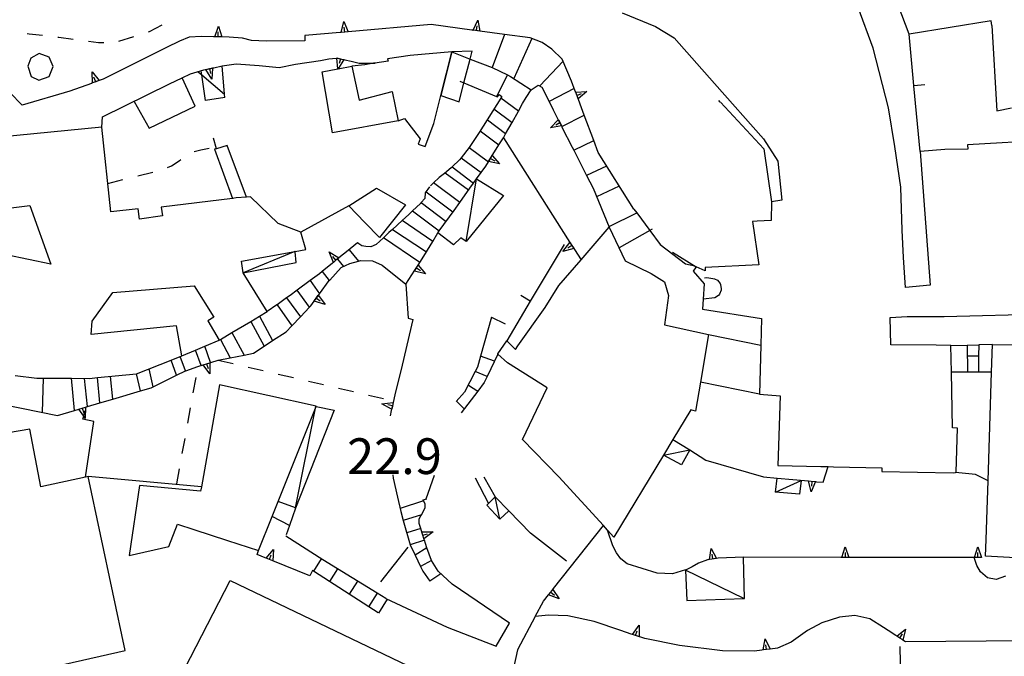
# Model space of a CAD drawing. Units: metres. Extents: x 478466 to 480453, y 4503087 to 4504596.
# Drawn here: x 479164 to 479253, y 4503301 to 4503358 of the extents above; entities that cross this region are included whole.
import ezdxf

# ---------------------------------------------------------------- set-up
doc = ezdxf.new("R2010")
doc.units = ezdxf.units.M
doc.header["$MEASUREMENT"] = 0
for name, color, linetype in [("'03 edificio civile", 250, 'Continuous'), ("'03 marciapiede - spartitraffico", 254, 'Continuous'), ("'03 muro di sostegno", 254, 'Continuous'), ("'03 tettoia - baracca", 254, 'Continuous'), ('EDIFICIO', 250, 'Continuous'), ('GRADINI', 254, 'Continuous'), ('limite di coltura agraria', 254, 'Continuous'), ('marciapiede - spartitraffico', 254, 'Continuous'), ('muro di sostegno', 254, 'Continuous'), ('muro di sostegno v', 254, 'Continuous'), ('muro divisorio', 254, 'Continuous'), ('muro divisorio v', 254, 'Continuous'), ('punto quotato a terra', 254, 'Continuous'), ('tettoia - baracca', 254, 'Continuous'), ('vasca - pozzo - serbatoio', 254, 'Continuous')]:
    doc.layers.add(name, color=color, linetype=linetype)
doc.styles.add('SIMPLEX', font='SIMPLEX')

msp = doc.modelspace()

# ---------------------------------------------------------------- linework, layer by layer
at = {"layer": "'03 edificio civile", "flags": 128}
for points in [[(479202.792, 4503355.329), (479202.3, 4503353.384), (479201.789, 4503351.364), (479203.44, 4503350.79), (479203.889, 4503352.519), (479204.449, 4503354.678), (479204.636, 4503355.399)], [(479193.722, 4503354.039), (479194.386, 4503350.953), (479197.37, 4503351.734), (479197.94, 4503349.078), (479191.979, 4503347.976), (479191.05, 4503353.515), (479192.469, 4503353.793), (479192.496, 4503353.798)]]:
    msp.add_lwpolyline(points, close=True, dxfattribs=at)
at = {"layer": "'03 marciapiede - spartitraffico", "linetype": 'Continuous'}
for p, q in [((479175.307, 4503357.146), (479175.386, 4503357.17)), ((479175.386, 4503357.17), (479176.557, 4503357.772)), ((479164.307, 4503356.982), (479164.503, 4503356.951)), ((479164.503, 4503356.951), (479165.698, 4503356.826)), ((479167.089, 4503356.67), (479167.19, 4503356.662)), ((479167.19, 4503356.662), (479168.472, 4503356.49)), ((479169.862, 4503356.302), (479170.792, 4503356.17)), ((479170.792, 4503356.17), (479171.253, 4503356.177)), ((479172.636, 4503356.295), (479173.972, 4503356.724))]:
    msp.add_line(p, q, dxfattribs=at)
at = {"layer": "'03 muro di sostegno"}
for p, q in [((479251.721, 4503357.707), (479252.159, 4503349.973)), ((479252.159, 4503349.973), (479253.503, 4503350.263)), ((479221.659, 4503337.869), (479223.948, 4503336.127)), ((479223.948, 4503336.127), (479224.8, 4503335.924))]:
    msp.add_line(p, q, dxfattribs=at)
at = {"layer": "'03 muro di sostegno", "flags": 128}
msp.add_lwpolyline([(479219.292, 4503341.08), (479219.54, 4503340.743), (479220.723, 4503339.139), (479221.659, 4503337.869)], dxfattribs=at)
at = {"layer": "'03 tettoia - baracca", "linetype": 'Continuous', "flags": 128}
for points in [[(479179.8, 4503353.53), (479180.135, 4503353.247), (479182.194, 4503351.502), (479182.198, 4503351.499)], [(479182.222, 4503351.186), (479180.472, 4503350.921), (479180.135, 4503353.247), (479180.081, 4503353.616)], [(479182.222, 4503351.186), (479182.194, 4503351.502), (479181.972, 4503354.053)]]:
    msp.add_lwpolyline(points, dxfattribs=at)
at = {"layer": 'EDIFICIO', "linetype": 'Continuous', "flags": 128}
for points in [[(479218.229, 4503358.853), (479221.253, 4503357.627), (479222.94, 4503356.588), (479226.589, 4503352.455), (479231.018, 4503347.44), (479232.331, 4503345.425), (479232.682, 4503341.878), (479231.737, 4503341.745), (479231.706, 4503340.057), (479230.456, 4503339.979), (479230.042, 4503339.956), (479230.589, 4503336.042), (479225.753, 4503335.799), (479225.729, 4503335.486), (479224.94, 4503335.853), (479224.659, 4503335.447), (479225.659, 4503334.299), (479225.569, 4503332.916), (479225.511, 4503332.025), (479230.839, 4503331.151), (479230.773, 4503328.762), (479230.651, 4503324.307), (479232.542, 4503324.159), (479232.331, 4503317.846), (479236.206, 4503317.768), (479236.878, 4503317.751), (479237.362, 4503317.738), (479241.753, 4503317.629), (479241.753, 4503317.308), (479248.206, 4503317.176), (479248.432, 4503317.221), (479248.436, 4503317.222), (479248.479, 4503317.23), (479248.597, 4503321.23), (479248.136, 4503321.262), (479248.051, 4503326.293), (479248.011, 4503328.73), (479246.682, 4503328.746), (479242.565, 4503328.793), (479242.511, 4503331.269), (479244.05, 4503331.332), (479247.409, 4503331.355), (479256.675, 4503331.575)], [(479254.776, 4503347.2), (479252.659, 4503347.082), (479249.503, 4503346.902), (479249.55, 4503346.512), (479247.456, 4503346.465), (479245.222, 4503346.308), (479245.214, 4503346.308), (479246.112, 4503334.191), (479243.878, 4503333.988), (479243.698, 4503336.699), (479243.589, 4503339.176), (479243.472, 4503343.058), (479242.925, 4503346.738), (479242.362, 4503350.269), (479240.948, 4503355.675), (479239.612, 4503359.339)], [(479163.215, 4503325.998), (479165.183, 4503325.756), (479165.762, 4503325.755), (479168.332, 4503325.745), (479169.949, 4503325.74), (479170.699, 4503325.811), (479174.23, 4503326.147), (479177.355, 4503327.382), (479178.34, 4503327.772), (479177.848, 4503330.491), (479170.129, 4503329.716), (479170.207, 4503330.935), (479172.066, 4503333.521), (479179.441, 4503334.124), (479181.23, 4503331.296), (479180.699, 4503330.944), (479181.707, 4503329.202), (479181.824, 4503329.272), (479182.855, 4503329.882), (479184.575, 4503330.904), (479185.35, 4503331.363), (479186.066, 4503331.788), (479183.887, 4503335.303), (479183.73, 4503336.366), (479188.577, 4503337.232), (479188.582, 4503337.233), (479189.551, 4503337.406), (479189.12, 4503338.992), (479187.058, 4503339.788), (479184.55, 4503342.186), (479184.181, 4503342.159), (479183.253, 4503342.092), (479182.917, 4503342.051), (479176.457, 4503341.264), (479176.566, 4503340.475), (479174.504, 4503340.155), (479174.387, 4503341.091), (479171.91, 4503340.834), (479171.089, 4503348.49), (479155.66, 4503346.981)], [(479160.191, 4503340.848), (479164.543, 4503341.412), (479166.457, 4503336.076), (479162.402, 4503336.92)], [(479271.253, 4503308.521), (479251.151, 4503309.614), (479251.198, 4503311.13), (479251.284, 4503313.841), (479251.369, 4503316.458), (479251.688, 4503326.309), (479251.768, 4503328.794), (479256.628, 4503328.747)]]:
    msp.add_lwpolyline(points, dxfattribs=at)
for points in [[(479194.386, 4503350.953), (479197.37, 4503351.734), (479197.94, 4503349.078), (479198.511, 4503349.297), (479199.932, 4503347.437), (479199.729, 4503346.953), (479200.362, 4503346.758), (479201.151, 4503348.843), (479201.789, 4503351.364), (479202.3, 4503353.384), (479202.792, 4503355.329), (479199.011, 4503354.984), (479196.972, 4503354.687), (479197.011, 4503354.484), (479195.808, 4503354.312), (479195.706, 4503354.297), (479194.901, 4503354.164), (479193.722, 4503354.039)], [(479195.972, 4503342.984), (479198.581, 4503341.468), (479196.222, 4503338.515), (479194.91, 4503339.851), (479193.456, 4503341.375)], [(479217.48, 4503311.345), (479216.902, 4503311.978), (479216.522, 4503312.393), (479212.488, 4503316.806), (479209.183, 4503320.196), (479211.433, 4503324.868), (479207.848, 4503327.149), (479206.971, 4503327.935), (479206.949, 4503327.954), (479207.769, 4503329.149), (479208.565, 4503328.352), (479208.768, 4503328.673), (479211.253, 4503332.173), (479212.495, 4503334.141), (479214.497, 4503336.48), (479217.042, 4503339.455), (479218.503, 4503336.4), (479220.839, 4503335.236), (479222.057, 4503334.478), (479222.432, 4503333.236), (479222.05, 4503330.588), (479226.042, 4503329.72), (479225.308, 4503325.4), (479224.863, 4503322.776), (479224.448, 4503322.877), (479222.824, 4503320.189), (479221.98, 4503318.791)], [(479185.277, 4503310.147), (479186.504, 4503313.211), (479190.447, 4503323.05), (479190.509, 4503323.205), (479190.512, 4503323.211), (479181.73, 4503325.139), (479180.097, 4503315.897), (479180.027, 4503315.507), (479174.504, 4503316.038), (479173.543, 4503309.702), (479177.16, 4503310.514), (479177.926, 4503312.514), (479179.418, 4503312.03), (479182.465, 4503311.053)], [(479173.191, 4503301.077), (479169.832, 4503316.834), (479169.591, 4503316.782), (479165.558, 4503315.92), (479164.543, 4503321.123), (479158.379, 4503320.083), (479157.941, 4503323.872), (479155.488, 4503323.801), (479155.301, 4503323.794), (479153.293, 4503323.723), (479153.933, 4503319.286), (479156.004, 4503309.145), (479158.364, 4503297.732)], [(479204.363, 4503292.305), (479201.254, 4503293.376), (479199.004, 4503291.852), (479196.129, 4503288.719), (479183.239, 4503280.476), (479182.388, 4503281.836), (479178.52, 4503279.616), (479173.841, 4503286.647), (479170.02, 4503292.624), (479173.849, 4503295.085), (479174.434, 4503294.225), (479176.989, 4503295.874), (479180.489, 4503294.233), (479181.668, 4503296.733), (479178.09, 4503298.452), (479182.699, 4503307.436), (479201.73, 4503298.298), (479205.723, 4503296.438)]]:
    msp.add_lwpolyline(points, close=True, dxfattribs=at)
at = {"layer": 'GRADINI', "linetype": 'Continuous'}
for p, q in [((479210.05, 4503356.54), (479208.393, 4503352.923)), ((479212.862, 4503354.485), (479210.753, 4503352.235)), ((479213.862, 4503352.016), (479211.597, 4503350.837)), ((479207.659, 4503347.907), (479206.018, 4503349.149)), ((479212.745, 4503348.563), (479214.792, 4503349.58)), ((479213.83, 4503346.408), (479215.643, 4503347.306)), ((479216.815, 4503344.978), (479215.003, 4503344.111)), ((479202.198, 4503344.368), (479204.307, 4503342.813)), ((479217.948, 4503343.158), (479215.909, 4503342.197)), ((479200.456, 4503342.657), (479202.893, 4503340.829)), ((479200.019, 4503341.671), (479202.268, 4503339.969)), ((479199.878, 4503336.226), (479196.597, 4503338.484)), ((479192.441, 4503336.547), (479192.987, 4503335.883)), ((479193.496, 4503337.39), (479194.323, 4503336.368)), ((479182.855, 4503329.882), (479183.964, 4503327.851)), ((479180.933, 4503327.178), (479180.402, 4503328.647)), ((479181.824, 4503329.272), (479182.707, 4503327.608)), ((479249.479, 4503328.754), (479250.526, 4503328.77)), ((479180.074, 4503326.897), (479179.574, 4503328.296)), ((479249.487, 4503327.769), (479250.517, 4503327.785)), ((479177.855, 4503326.03), (479177.355, 4503327.382)), ((479172.066, 4503323.865), (479171.863, 4503325.92)), ((479175.723, 4503324.984), (479175.363, 4503326.592)), ((479205.979, 4503325.907), (479204.909, 4503326.36)), ((479165.762, 4503325.755), (479165.668, 4503322.654)), ((479170.91, 4503323.521), (479170.699, 4503325.811)), ((479203.902, 4503322.977), (479203.215, 4503323.673)), ((479200.23, 4503314.649), (479198.098, 4503313.954)), ((479200.027, 4503313.368), (479198.388, 4503312.867)), ((479199.972, 4503312.149), (479198.715, 4503311.735)), ((479190.941, 4503309.375), (479190.246, 4503308.273)), ((479201.808, 4503308.024), (479200.808, 4503307.352)), ((479194.238, 4503307.367), (479193.488, 4503306.179)), ((479196.035, 4503306.273), (479195.254, 4503305.039)), ((479196.941, 4503305.718), (479196.144, 4503304.461))]:
    msp.add_line(p, q, dxfattribs=at)
at = {"layer": 'GRADINI', "linetype": 'Continuous', "flags": 128}
for points in [[(479207.565, 4503356.915), (479207.564, 4503356.912), (479206.432, 4503353.899)], [(479202.792, 4503355.329), (479204.449, 4503354.678), (479206.432, 4503353.899)], [(479207.831, 4503353.235), (479206.849, 4503351.294), (479206.847, 4503351.29)], [(479208.839, 4503349.954), (479208.821, 4503349.967), (479207.215, 4503351.142), (479207.206, 4503351.149)], [(479206.604, 4503350.157), (479208.242, 4503348.94), (479208.245, 4503348.938)], [(479205.37, 4503348.173), (479207.055, 4503346.901), (479207.057, 4503346.899)], [(479204.362, 4503346.673), (479206.101, 4503345.362), (479206.104, 4503345.36)], [(479203.628, 4503345.735), (479203.63, 4503345.733), (479205.441, 4503344.391)], [(479202.807, 4503344.907), (479202.81, 4503344.905), (479204.753, 4503343.43)], [(479203.503, 4503341.673), (479203.5, 4503341.675), (479201.139, 4503343.444), (479201.136, 4503343.446)], [(479199.229, 4503340.922), (479199.231, 4503340.921), (479201.651, 4503339.118)], [(479217.057, 4503339.494), (479219.54, 4503340.743), (479219.573, 4503340.76)], [(479197.37, 4503339.265), (479197.405, 4503339.242), (479200.496, 4503337.196)], [(479201.064, 4503338.157), (479198.28, 4503340.045), (479198.276, 4503340.047)], [(479220.925, 4503339.252), (479220.723, 4503339.139), (479217.948, 4503337.58)], [(479191.035, 4503335.422), (479191.038, 4503335.419), (479191.689, 4503334.603), (479191.691, 4503334.601)], [(479189.949, 4503334.617), (479189.96, 4503334.601), (479190.799, 4503333.393), (479190.801, 4503333.39)], [(479187.824, 4503333.024), (479189.067, 4503331.314), (479189.074, 4503331.304)], [(479189.902, 4503332.187), (479189.898, 4503332.192), (479188.778, 4503333.724), (479188.777, 4503333.726)], [(479186.957, 4503332.406), (479188.296, 4503330.499), (479188.301, 4503330.492)], [(479185.348, 4503331.366), (479185.35, 4503331.363), (479186.551, 4503329.156)], [(479184.575, 4503330.904), (479185.792, 4503328.658), (479185.793, 4503328.656)], [(479178.66, 4503326.421), (479178.659, 4503326.424), (479178.191, 4503327.71)], [(479206.651, 4503327.29), (479205.393, 4503327.749), (479205.387, 4503327.751)], [(479174.582, 4503324.608), (479174.581, 4503324.611), (479174.23, 4503326.147)], [(479251.69, 4503326.309), (479251.688, 4503326.309), (479250.503, 4503326.304), (479248.051, 4503326.293)], [(479168.613, 4503322.834), (479168.613, 4503322.838), (479168.332, 4503325.745), (479168.332, 4503325.748)], [(479169.769, 4503323.177), (479169.768, 4503323.183), (479169.519, 4503325.74)], [(479204.293, 4503325.126), (479205.131, 4503324.592), (479205.152, 4503324.579)], [(479251.369, 4503316.458), (479250.222, 4503317.028), (479248.436, 4503317.222), (479248.432, 4503317.221)], [(479188.137, 4503312.375), (479188.083, 4503312.403), (479186.504, 4503313.211)], [(479200.308, 4503311.079), (479200.305, 4503311.078), (479199.019, 4503310.649)], [(479200.536, 4503310.384), (479199.465, 4503309.717), (479199.457, 4503309.712)], [(479200.941, 4503309.235), (479199.963, 4503308.677), (479199.941, 4503308.665)], [(479192.44, 4503308.467), (479191.716, 4503307.322), (479191.715, 4503307.32)]]:
    msp.add_lwpolyline(points, dxfattribs=at)
at = {"layer": 'limite di coltura agraria'}
for p, q in [((479200.457, 4503314.837), (479201.223, 4503316.954)), ((479198.808, 4503310.438), (479196.316, 4503307.304))]:
    msp.add_line(p, q, dxfattribs=at)
at = {"layer": 'limite di coltura agraria', "flags": 128}
msp.add_lwpolyline([(479204.894, 4503316.719), (479206.103, 4503314.403), (479206.105, 4503314.399)], dxfattribs=at)
at = {"layer": 'marciapiede - spartitraffico'}
for p, q in [((479179.456, 4503346.296), (479180.043, 4503346.452)), ((479180.043, 4503346.452), (479180.8, 4503346.592)), ((479177.387, 4503345.007), (479178.089, 4503345.452)), ((479178.089, 4503345.452), (479178.237, 4503345.561)), ((479179.432, 4503346.288), (479179.456, 4503346.296)), ((479177.043, 4503344.842), (479177.387, 4503345.007)), ((479171.637, 4503343.404), (479172.996, 4503343.748)), ((479174.355, 4503344.084), (479175.715, 4503344.428)), ((479206.371, 4503331.282), (479207.637, 4503330.68)), ((479181.613, 4503327.397), (479182.98, 4503327.077)), ((479184.34, 4503326.764), (479185.707, 4503326.444)), ((479187.066, 4503326.133), (479188.433, 4503325.812)), ((479179.363, 4503324.436), (479179.613, 4503325.811)), ((479189.793, 4503325.5), (479191.16, 4503325.179)), ((479192.519, 4503324.859), (479193.887, 4503324.547)), ((479195.246, 4503324.226), (479196.605, 4503323.914)), ((479178.863, 4503321.678), (479179.113, 4503323.061)), ((479178.371, 4503318.928), (479178.621, 4503320.303)), ((479177.871, 4503316.171), (479178.121, 4503317.546))]:
    msp.add_line(p, q, dxfattribs=at)
at = {"layer": 'muro di sostegno'}
for p, q in [((479251.651, 4503358.129), (479244.221, 4503356.941)), ((479251.721, 4503357.707), (479251.651, 4503358.129)), ((479192.667, 4503357.078), (479189.472, 4503356.804)), ((479204.604, 4503357.305), (479200.909, 4503357.797)), ((479178.128, 4503356.303), (479176.94, 4503355.717)), ((479178.979, 4503356.647), (479178.128, 4503356.303)), ((479180.112, 4503356.725), (479178.979, 4503356.647)), ((479181.198, 4503356.702), (479180.112, 4503356.725)), ((479183.839, 4503356.553), (479182.612, 4503356.671)), ((479184.628, 4503356.366), (479183.839, 4503356.553)), ((479185.979, 4503356.288), (479184.628, 4503356.366)), ((479189.464, 4503356.311), (479185.979, 4503356.288)), ((479189.472, 4503356.804), (479189.464, 4503356.311)), ((479210.972, 4503356.173), (479209.901, 4503356.602)), ((479211.862, 4503355.579), (479210.972, 4503356.173)), ((479176.94, 4503355.717), (479171.198, 4503352.865)), ((479212.792, 4503354.657), (479211.862, 4503355.579)), ((479188.628, 4503354.226), (479190.886, 4503354.554)), ((479190.886, 4503354.554), (479191.636, 4503354.695)), ((479191.636, 4503354.695), (479192.315, 4503354.758)), ((479193.097, 4503354.609), (479193.659, 4503354.476)), ((479193.659, 4503354.476), (479194.401, 4503354.312)), ((479213.628, 4503352.673), (479212.792, 4503354.657)), ((479179.112, 4503353.327), (479180.331, 4503353.694)), ((479181.229, 4503353.889), (479181.972, 4503354.053)), ((479181.972, 4503354.053), (479183.237, 4503354.241)), ((479183.237, 4503354.241), (479185.331, 4503354.077)), ((479185.331, 4503354.077), (479187.151, 4503353.913)), ((479187.151, 4503353.913), (479188.628, 4503354.226)), ((479194.401, 4503354.312), (479195.128, 4503354.297)), ((479163.863, 4503350.482), (479161.301, 4503353.114)), ((479208.112, 4503353.102), (479209.979, 4503351.899)), ((479213.972, 4503351.766), (479213.628, 4503352.673)), ((479168.183, 4503351.763), (479163.863, 4503350.482)), ((479170.137, 4503352.474), (479168.183, 4503351.763)), ((479171.151, 4503349.435), (479177.222, 4503352.444)), ((479209.518, 4503351.196), (479209.979, 4503351.899)), ((479209.979, 4503351.899), (479210.612, 4503352.305)), ((479210.612, 4503352.305), (479210.948, 4503352.126)), ((479206.932, 4503351.259), (479207.089, 4503351.454)), ((479207.089, 4503351.454), (479207.307, 4503351.29)), ((479209.206, 4503350.649), (479209.518, 4503351.196)), ((479171.089, 4503348.49), (479171.151, 4503349.435)), ((479212.768, 4503348.516), (479213.682, 4503346.696)), ((479205.268, 4503348.016), (479204.362, 4503346.673)), ((479219.292, 4503341.08), (479216.05, 4503346.22)), ((479202.729, 4503344.829), (479202.112, 4503344.298)), ((479202.112, 4503344.298), (479201.636, 4503343.945)), ((479200.776, 4503343.11), (479200.37, 4503342.539)), ((479215.581, 4503342.978), (479217.042, 4503339.455)), ((479200.37, 4503342.539), (479200.331, 4503342.039)), ((479193.456, 4503341.375), (479189.12, 4503338.992)), ((479194.237, 4503338.015), (479193.237, 4503337.195)), ((479194.371, 4503337.922), (479194.237, 4503338.015)), ((479194.651, 4503337.758), (479194.371, 4503337.922)), ((479194.987, 4503337.695), (479194.651, 4503337.758)), ((479195.44, 4503337.672), (479194.987, 4503337.695)), ((479195.948, 4503337.867), (479195.44, 4503337.672)), ((479191.723, 4503334.648), (479192.762, 4503335.773)), ((479192.762, 4503335.773), (479193.55, 4503336.148)), ((479194.512, 4503336.422), (479195.612, 4503336.398)), ((479195.612, 4503336.398), (479196.487, 4503336.008)), ((479196.487, 4503336.008), (479198.621, 4503334.273)), ((479198.621, 4503334.273), (479199.448, 4503335.539)), ((479198.621, 4503334.273), (479198.832, 4503331.195)), ((479186.933, 4503332.39), (479186.066, 4503331.788)), ((479198.832, 4503331.195), (479199.254, 4503331.079)), ((479199.254, 4503331.079), (479198.293, 4503326.945)), ((479248.011, 4503328.73), (479249.479, 4503328.754)), ((479249.479, 4503328.754), (479249.495, 4503326.301)), ((479251.753, 4503328.794), (479250.526, 4503328.77)), ((479178.683, 4503326.436), (479179.793, 4503326.803)), ((479180.965, 4503327.186), (479181.613, 4503327.397)), ((479198.293, 4503326.945), (479197.637, 4503324.234)), ((479230.651, 4503324.307), (479225.308, 4503325.4)), ((479203.933, 4503324.493), (479203.191, 4503323.649)), ((479162.16, 4503323.357), (479167.051, 4503322.373)), ((479197.308, 4503322.828), (479197.199, 4503322.351)), ((479170.363, 4503321.826), (479169.371, 4503322.037)), ((479224.347, 4503319.26), (479225.8, 4503318.315)), ((479225.8, 4503318.315), (479231.019, 4503316.807)), ((479197.433, 4503317.009), (479197.473, 4503316.704)), ((479180.097, 4503315.897), (479169.832, 4503316.834)), ((479197.473, 4503316.704), (479197.863, 4503314.977)), ((479205.676, 4503316.813), (479206.723, 4503315.009)), ((479235.832, 4503316.378), (479236.433, 4503316.323)), ((479197.863, 4503314.977), (479198.16, 4503313.672)), ((479200.199, 4503314.727), (479200.519, 4503314.829)), ((479200.363, 4503314.344), (479200.199, 4503314.727)), ((479200.371, 4503314.048), (479200.363, 4503314.344)), ((479200.254, 4503313.759), (479200.371, 4503314.048)), ((479199.832, 4503312.587), (479199.84, 4503312.977)), ((479199.84, 4503312.977), (479199.933, 4503313.204)), ((479213.191, 4503309.174), (479209.902, 4503311.704)), ((479217.379, 4503310.572), (479216.902, 4503311.978)), ((479191.105, 4503309.281), (479187.762, 4503311.453)), ((479185.16, 4503309.781), (479185.277, 4503310.147)), ((479185.879, 4503309.492), (479185.16, 4503309.781)), ((479217.707, 4503309.931), (479217.379, 4503310.572)), ((479218.113, 4503309.392), (479217.707, 4503309.931)), ((479201.543, 4503308.282), (479200.941, 4503309.235)), ((479218.676, 4503308.947), (479218.113, 4503309.392)), ((479221.387, 4503308.088), (479218.676, 4503308.947)), ((479225.129, 4503308.979), (479224.551, 4503308.675)), ((479225.957, 4503309.3), (479225.129, 4503308.979)), ((479226.027, 4503309.307), (479225.957, 4503309.3)), ((479229.207, 4503309.526), (479226.918, 4503309.448)), ((479238.019, 4503309.519), (479229.207, 4503309.526)), ((479250.098, 4503309.505), (479250.019, 4503309.505)), ((479250.348, 4503308.786), (479250.098, 4503309.505)), ((479190.16, 4503308.328), (479189.933, 4503307.836)), ((479200.16, 4503308.266), (479200.801, 4503307.36)), ((479202.832, 4503307.079), (479201.543, 4503308.282)), ((479222.769, 4503308.034), (479221.387, 4503308.088)), ((479223.973, 4503308.393), (479222.769, 4503308.034)), ((479224.551, 4503308.675), (479223.973, 4503308.37)), ((479250.675, 4503308.216), (479250.348, 4503308.786)), ((479251.307, 4503307.669), (479250.675, 4503308.216)), ((479252.112, 4503307.52), (479251.307, 4503307.669)), ((479252.948, 4503307.825), (479252.112, 4503307.52)), ((479208.027, 4503303.555), (479202.832, 4503307.079)), ((479196.801, 4503305.805), (479202.379, 4503303.204)), ((479210.348, 4503304.15), (479211.09, 4503305.541)), ((479206.816, 4503301.462), (479208.027, 4503303.555)), ((479210.348, 4503304.15), (479208.738, 4503301.149)), ((479211.543, 4503304.267), (479210.348, 4503304.15)), ((479213.293, 4503304.228), (479211.543, 4503304.267)), ((479215.691, 4503303.705), (479213.293, 4503304.228)), ((479218.09, 4503302.9), (479215.691, 4503303.705)), ((479236.316, 4503303.581), (479235.012, 4503302.901)), ((479237.902, 4503304.105), (479236.316, 4503303.581)), ((479239.301, 4503304.238), (479237.902, 4503304.105)), ((479240.66, 4503303.941), (479239.301, 4503304.238)), ((479241.902, 4503303.16), (479240.66, 4503303.941)), ((479202.379, 4503303.204), (479206.816, 4503301.462)), ((479219.051, 4503302.572), (479218.09, 4503302.9)), ((479235.012, 4503302.901), (479233.543, 4503301.831)), ((479242.308, 4503302.902), (479241.902, 4503303.16)), ((479243.027, 4503302.433), (479242.308, 4503302.902)), ((479223.41, 4503301.518), (479220.262, 4503302.158)), ((479233.543, 4503301.831), (479232.301, 4503301.3)), ((479254.839, 4503301.95), (479243.902, 4503301.871)), ((479208.738, 4503301.149), (479208.004, 4503297.79)), ((479227.308, 4503301.057), (479223.41, 4503301.518)), ((479230.223, 4503301.026), (479227.308, 4503301.057)), ((479230.887, 4503301.112), (479230.223, 4503301.026)), ((479243.488, 4503298.058), (479243.418, 4503301.449))]:
    msp.add_line(p, q, dxfattribs=at)
at = {"layer": 'muro di sostegno', "flags": 128}
for points in [[(479244.221, 4503356.941), (479242.885, 4503360.476), (479242.878, 4503360.496)], [(479200.909, 4503357.797), (479193.408, 4503357.142), (479193.081, 4503357.113), (479192.778, 4503357.087), (479192.776, 4503357.086), (479192.667, 4503357.078)], [(479209.901, 4503356.602), (479207.564, 4503356.912), (479205.338, 4503357.207), (479205.018, 4503357.25), (479204.714, 4503357.29), (479204.71, 4503357.291), (479204.604, 4503357.305)], [(479182.612, 4503356.671), (479181.948, 4503356.686), (479181.94, 4503356.686), (479181.62, 4503356.694), (479181.309, 4503356.699), (479181.198, 4503356.702)], [(479192.315, 4503354.758), (479192.373, 4503354.748), (479192.689, 4503354.696), (479192.801, 4503354.678), (479192.839, 4503354.672)], [(479192.839, 4503354.672), (479192.992, 4503354.635), (479193.097, 4503354.609)], [(479180.331, 4503353.694), (479181.12, 4503353.865), (479181.229, 4503353.889)], [(479195.128, 4503354.297), (479195.808, 4503354.312), (479195.831, 4503354.312)], [(479206.432, 4503353.899), (479207.831, 4503353.235), (479208.112, 4503353.102)], [(479171.198, 4503352.865), (479170.839, 4503352.732), (479170.237, 4503352.511), (479170.137, 4503352.474)], [(479177.222, 4503352.444), (479178.362, 4503352.975), (479179.112, 4503353.327)], [(479203.518, 4503352.673), (479203.889, 4503352.519), (479206.849, 4503351.294), (479206.932, 4503351.259)], [(479210.948, 4503352.126), (479211.597, 4503350.837), (479211.979, 4503350.079)], [(479216.05, 4503346.22), (479215.643, 4503347.306), (479214.792, 4503349.58), (479214.01, 4503351.666), (479213.972, 4503351.766)], [(479207.307, 4503351.29), (479207.215, 4503351.142), (479205.268, 4503348.016)], [(479207.456, 4503347.548), (479207.659, 4503347.907), (479208.242, 4503348.94), (479208.821, 4503349.967), (479209.206, 4503350.649)], [(479211.979, 4503350.079), (479212.435, 4503349.176), (479212.583, 4503348.884), (479212.718, 4503348.616), (479212.745, 4503348.563), (479212.768, 4503348.516)], [(479206.511, 4503346.024), (479207.055, 4503346.901), (479207.456, 4503347.548)], [(479207.456, 4503347.548), (479213.493, 4503338.053), (479213.668, 4503337.778), (479213.836, 4503337.514), (479213.893, 4503337.424)], [(479204.362, 4503346.673), (479203.63, 4503345.733), (479203.479, 4503345.54)], [(479213.682, 4503346.696), (479213.83, 4503346.408), (479215.003, 4503344.111), (479215.581, 4503342.978)], [(479203.479, 4503345.54), (479202.81, 4503344.905), (479202.729, 4503344.829)], [(479205.862, 4503344.977), (479206.101, 4503345.362), (479206.12, 4503345.391), (479206.454, 4503345.931), (479206.511, 4503346.024)], [(479204.432, 4503342.985), (479204.753, 4503343.43), (479205.033, 4503343.821), (479205.037, 4503343.827), (479205.441, 4503344.391), (479205.862, 4503344.977)], [(479201.636, 4503343.945), (479201.139, 4503343.444), (479200.87, 4503343.173)], [(479202.987, 4503340.954), (479203.5, 4503341.675), (479204.432, 4503342.985)], [(479200.331, 4503342.039), (479200.019, 4503341.671), (479199.94, 4503341.578)], [(479199.94, 4503341.578), (479199.231, 4503340.921), (479198.886, 4503340.601)], [(479198.886, 4503340.601), (479198.28, 4503340.045), (479197.405, 4503339.242), (479197.081, 4503338.945)], [(479201.518, 4503338.938), (479201.651, 4503339.118), (479202.987, 4503340.954)], [(479197.081, 4503338.945), (479196.597, 4503338.484), (479195.948, 4503337.867)], [(479200.589, 4503337.344), (479201.064, 4503338.157), (479201.518, 4503338.938)], [(479213.893, 4503337.424), (479214.497, 4503336.48), (479214.503, 4503336.47)], [(479193.237, 4503337.195), (479192.292, 4503336.437), (479192.056, 4503336.246), (479191.973, 4503336.179)], [(479199.8, 4503336.093), (479200.496, 4503337.196), (479200.589, 4503337.344)], [(479191.973, 4503336.179), (479191.038, 4503335.419), (479190.801, 4503335.226)], [(479193.55, 4503336.148), (479194.323, 4503336.368), (479194.512, 4503336.422)], [(479199.448, 4503335.539), (479199.743, 4503336.002), (479199.8, 4503336.093)], [(479190.801, 4503335.226), (479189.96, 4503334.601), (479188.778, 4503333.724), (479188.129, 4503333.242)], [(479190.762, 4503333.343), (479190.799, 4503333.393), (479191.689, 4503334.603), (479191.723, 4503334.648)], [(479188.129, 4503333.242), (479187.824, 4503333.024), (479186.957, 4503332.406), (479186.933, 4503332.39)], [(479190.004, 4503332.304), (479190.326, 4503332.746), (479190.522, 4503333.015), (479190.698, 4503333.255), (479190.762, 4503333.343)], [(479187.793, 4503329.968), (479188.296, 4503330.499), (479189.067, 4503331.314), (479189.898, 4503332.192), (479190.004, 4503332.304)], [(479206.371, 4503331.282), (479205.393, 4503327.749), (479205.121, 4503326.766)], [(479184.808, 4503328.014), (479185.792, 4503328.658), (479186.551, 4503329.156), (479187.793, 4503329.968)], [(479226.042, 4503329.72), (479230.773, 4503328.762), (479230.776, 4503328.761)], [(479178.34, 4503327.772), (479179.574, 4503328.296), (479180.402, 4503328.647), (479181.707, 4503329.202)], [(479250.526, 4503328.77), (479250.517, 4503327.785), (479250.503, 4503326.304), (479250.503, 4503326.302)], [(479181.613, 4503327.397), (479182.707, 4503327.608), (479183.964, 4503327.851), (479184.808, 4503328.014)], [(479206.973, 4503327.938), (479206.971, 4503327.935), (479205.979, 4503325.907), (479205.707, 4503325.352)], [(479179.793, 4503326.803), (479180.264, 4503326.957), (479180.575, 4503327.059), (479180.863, 4503327.153), (479180.965, 4503327.186)], [(479205.121, 4503326.766), (479204.909, 4503326.36), (479203.933, 4503324.493)], [(479175.543, 4503324.897), (479175.723, 4503324.984), (479177.855, 4503326.03), (479178.659, 4503326.424), (479178.683, 4503326.436)], [(479205.707, 4503325.352), (479205.131, 4503324.592), (479203.637, 4503322.618)], [(479169.699, 4503323.162), (479169.768, 4503323.183), (479170.91, 4503323.521), (479172.066, 4503323.865), (479174.581, 4503324.611), (479175.543, 4503324.897)], [(479197.637, 4503324.234), (479197.478, 4503323.554), (479197.403, 4503323.236), (479197.332, 4503322.934), (479197.308, 4503322.828)], [(479167.051, 4503322.373), (479168.613, 4503322.838), (479168.988, 4503322.951), (479169.308, 4503323.045), (479169.598, 4503323.131), (479169.699, 4503323.162)], [(479169.371, 4503322.037), (479169.438, 4503322.318), (479169.551, 4503322.787)], [(479169.59, 4503316.779), (479169.591, 4503316.782), (479170.363, 4503321.826)], [(479236.433, 4503316.323), (479236.878, 4503317.751), (479236.878, 4503317.753)], [(479231.019, 4503316.807), (479232.262, 4503316.695), (479235.089, 4503316.441), (479235.097, 4503316.44), (479235.354, 4503316.418)], [(479235.354, 4503316.418), (479235.723, 4503316.387), (479235.727, 4503316.387), (479235.832, 4503316.378)], [(479209.902, 4503311.704), (479207.957, 4503313.727), (479206.723, 4503315.009)], [(479188.621, 4503313.992), (479188.613, 4503313.968), (479188.083, 4503312.403), (479187.793, 4503311.547)], [(479198.16, 4503313.672), (479198.388, 4503312.867), (479199.019, 4503310.649)], [(479199.933, 4503313.204), (479200.027, 4503313.368), (479200.254, 4503313.759)], [(479200.043, 4503311.923), (479199.972, 4503312.149), (479199.832, 4503312.587)], [(479200.402, 4503310.766), (479200.305, 4503311.078), (479200.263, 4503311.212), (479200.262, 4503311.219), (479200.167, 4503311.523), (479200.075, 4503311.821), (479200.043, 4503311.923)], [(479212.004, 4503306.689), (479216.522, 4503312.393), (479216.527, 4503312.4)], [(479200.941, 4503309.235), (479200.536, 4503310.384), (479200.402, 4503310.766)], [(479199.019, 4503310.649), (479199.465, 4503309.717), (479199.963, 4503308.677), (479200.16, 4503308.266)], [(479189.933, 4503307.836), (479186.566, 4503309.211), (479186.262, 4503309.335), (479185.978, 4503309.451), (479185.879, 4503309.492)], [(479196.801, 4503305.805), (479196.035, 4503306.273), (479192.44, 4503308.467), (479191.105, 4503309.281)], [(479226.918, 4503309.448), (479226.138, 4503309.324), (479226.027, 4503309.307)], [(479250.019, 4503309.505), (479238.769, 4503309.518), (479238.762, 4503309.518), (479238.441, 4503309.518), (479238.137, 4503309.519), (479238.131, 4503309.518), (479238.019, 4503309.519)], [(479196.105, 4503304.484), (479191.716, 4503307.322), (479190.246, 4503308.273), (479190.16, 4503308.328)], [(479211.09, 4503305.541), (479211.543, 4503306.11), (479211.551, 4503306.119), (479211.755, 4503306.376), (479211.937, 4503306.605), (479211.941, 4503306.61), (479212.004, 4503306.689)], [(479220.262, 4503302.158), (479219.441, 4503302.439), (479219.155, 4503302.537), (479219.051, 4503302.572)], [(479243.902, 4503301.871), (479243.653, 4503302.031), (479243.644, 4503302.036), (479243.378, 4503302.207), (479243.121, 4503302.372), (479243.117, 4503302.375), (479243.027, 4503302.433)], [(479232.301, 4503301.3), (479231.627, 4503301.211), (479231.308, 4503301.167), (479231.004, 4503301.128), (479230.997, 4503301.127), (479230.887, 4503301.112)]]:
    msp.add_lwpolyline(points, dxfattribs=at)
at = {"layer": 'muro di sostegno v'}
for p, q in [((479181.62, 4503356.694), (479181.628, 4503357.139)), ((479181.636, 4503357.663), (479181.948, 4503356.686)), ((479205.331, 4503357.204), (479204.714, 4503357.29)), ((479205.018, 4503357.25), (479205.073, 4503357.688)), ((479170.19, 4503353.529), (479170.839, 4503352.732)), ((479181.034, 4503352.85), (479180.503, 4503353.725)), ((479170.527, 4503352.623), (479170.371, 4503353.037)), ((479215.026, 4503351.727), (479214.237, 4503351.071)), ((479214.237, 4503351.08), (479214.018, 4503351.666)), ((479214.128, 4503351.385), (479214.542, 4503351.541)), ((479206.128, 4503345.399), (479206.456, 4503345.929)), ((479206.3, 4503345.673), (479206.675, 4503345.438)), ((479207.12, 4503345.165), (479206.12, 4503345.391)), ((479191.683, 4503337.195), (479192.551, 4503336.648)), ((479192.292, 4503336.437), (479192.012, 4503336.781)), ((479199.582, 4503335.742), (479199.957, 4503335.509)), ((479200.401, 4503335.227), (479199.401, 4503335.461)), ((479169.308, 4503323.045), (479169.441, 4503322.623)), ((479235.339, 4503315.448), (479235.089, 4503316.441)), ((479235.418, 4503316.409), (479235.378, 4503315.964)), ((479200.167, 4503311.523), (479200.59, 4503311.657)), ((479201.09, 4503311.821), (479200.263, 4503311.212)), ((479186.621, 4503310.234), (479186.566, 4503309.211)), ((479226.285, 4503310.331), (479226.762, 4503309.425)), ((479226.433, 4503309.378), (479226.363, 4503309.815)), ((479238.433, 4503310.488), (479238.769, 4503309.518)), ((479238.441, 4503309.518), (479238.441, 4503309.965)), ((479250.128, 4503309.497), (479250.432, 4503310.473)), ((479250.432, 4503310.473), (479250.769, 4503309.505)), ((479250.44, 4503309.505), (479250.44, 4503309.95)), ((479211.755, 4503306.376), (479212.105, 4503306.103)), ((479212.512, 4503305.767), (479211.543, 4503306.11)), ((479219.754, 4503303.361), (479219.754, 4503302.338)), ((479243.378, 4503302.207), (479243.621, 4503302.582)), ((479231.308, 4503301.167), (479231.246, 4503301.604))]:
    msp.add_line(p, q, dxfattribs=at)
at = {"layer": 'muro di sostegno v', "flags": 128}
for points in [[(479192.776, 4503357.078), (479192.778, 4503357.087), (479192.995, 4503358.078)], [(479192.995, 4503358.078), (479193.408, 4503357.142), (479193.409, 4503357.14)], [(479204.706, 4503357.282), (479204.71, 4503357.291), (479205.136, 4503358.212)], [(479205.136, 4503358.212), (479205.338, 4503357.207), (479205.339, 4503357.204)], [(479181.307, 4503356.694), (479181.309, 4503356.699), (479181.636, 4503357.663)], [(479193.401, 4503357.14), (479193.081, 4503357.113), (479192.778, 4503357.087), (479192.776, 4503357.086)], [(479193.081, 4503357.109), (479193.081, 4503357.113), (479193.042, 4503357.554)], [(479181.94, 4503356.686), (479181.62, 4503356.694), (479181.315, 4503356.702)], [(479192.472, 4503353.758), (479192.469, 4503353.793), (479192.373, 4503354.748), (479192.37, 4503354.781)], [(479192.378, 4503354.781), (479192.801, 4503354.678), (479192.987, 4503354.633)], [(479192.995, 4503354.64), (479192.992, 4503354.635), (479192.496, 4503353.798), (479192.472, 4503353.758)], [(479192.69, 4503354.703), (479192.689, 4503354.696), (479192.589, 4503354.273)], [(479170.237, 4503352.506), (479170.237, 4503352.511), (479170.19, 4503353.529)], [(479180.511, 4503353.725), (479180.824, 4503353.793), (479181.119, 4503353.858)], [(479180.823, 4503353.796), (479180.824, 4503353.793), (479180.925, 4503353.366)], [(479181.12, 4503353.874), (479181.12, 4503353.865), (479181.119, 4503353.858), (479181.034, 4503352.85)], [(479170.832, 4503352.732), (479170.527, 4503352.623), (479170.246, 4503352.521)], [(479214.003, 4503351.665), (479214.01, 4503351.666), (479214.018, 4503351.666), (479215.026, 4503351.727)], [(479211.722, 4503348.446), (479212.435, 4503349.176), (479212.44, 4503349.18)], [(479212.448, 4503349.173), (479212.592, 4503348.889), (479212.729, 4503348.618)], [(479212.729, 4503348.618), (479212.718, 4503348.616), (479211.722, 4503348.446)], [(479212.597, 4503348.891), (479212.592, 4503348.889), (479212.583, 4503348.884), (479212.198, 4503348.688)], [(479206.448, 4503345.938), (479206.454, 4503345.931), (479206.456, 4503345.929), (479207.12, 4503345.165)], [(479212.854, 4503337.251), (479213.493, 4503338.053), (479213.495, 4503338.056)], [(479213.847, 4503337.517), (479213.836, 4503337.514), (479212.854, 4503337.251)], [(479213.675, 4503337.782), (479213.668, 4503337.778), (479213.3, 4503337.541)], [(479213.503, 4503338.048), (479213.675, 4503337.782), (479213.839, 4503337.525)], [(479192.058, 4503336.242), (479192.056, 4503336.246), (479191.683, 4503337.195)], [(479192.543, 4503336.64), (479192.292, 4503336.437), (479192.058, 4503336.25)], [(479199.41, 4503335.468), (479199.582, 4503335.742), (479199.745, 4503336)], [(479199.737, 4503336.009), (479199.743, 4503336.002), (479199.745, 4503336), (479200.401, 4503335.227)], [(479190.324, 4503332.758), (479190.514, 4503333.021), (479190.691, 4503333.265)], [(479190.512, 4503333.023), (479190.514, 4503333.021), (479190.522, 4503333.015), (479190.871, 4503332.765)], [(479190.691, 4503333.265), (479190.698, 4503333.255), (479191.301, 4503332.445)], [(479191.301, 4503332.445), (479190.326, 4503332.746), (479190.316, 4503332.75)], [(479180.879, 4503326.139), (479180.264, 4503326.957), (479180.262, 4503326.96)], [(479180.269, 4503326.96), (479180.574, 4503327.061), (479180.863, 4503327.155)], [(479180.574, 4503327.061), (479180.575, 4503327.059), (479180.715, 4503326.639)], [(479180.863, 4503327.163), (479180.863, 4503327.155), (479180.863, 4503327.153), (479180.879, 4503326.139)], [(479196.457, 4503323.445), (479197.478, 4503323.554), (479197.48, 4503323.554)], [(479197.34, 4503322.929), (479197.332, 4503322.934), (479196.457, 4503323.445)], [(479197.409, 4503323.235), (479197.403, 4503323.236), (479196.98, 4503323.328)], [(479197.48, 4503323.547), (479197.409, 4503323.235), (479197.34, 4503322.937)], [(479169.582, 4503322.115), (479169.438, 4503322.318), (479168.988, 4503322.951)], [(479168.996, 4503322.951), (479169.308, 4503323.045), (479169.598, 4503323.131)], [(479169.598, 4503323.138), (479169.598, 4503323.131), (479169.582, 4503322.115)], [(479235.097, 4503316.44), (479235.354, 4503316.418), (479235.723, 4503316.387)], [(479235.73, 4503316.393), (479235.727, 4503316.387), (479235.339, 4503315.448)], [(479200.066, 4503311.821), (479200.075, 4503311.821), (479201.09, 4503311.821)], [(479200.262, 4503311.219), (479200.167, 4503311.523), (479200.074, 4503311.813)], [(479185.973, 4503309.445), (479185.978, 4503309.451), (479185.98, 4503309.453), (479186.621, 4503310.234)], [(479226.137, 4503309.315), (479226.138, 4503309.324), (479226.139, 4503309.331), (479226.285, 4503310.331)], [(479238.129, 4503309.512), (479238.131, 4503309.518), (479238.433, 4503310.488)], [(479186.558, 4503309.218), (479186.263, 4503309.338), (479185.98, 4503309.453)], [(479186.262, 4503309.335), (479186.263, 4503309.338), (479186.426, 4503309.75)], [(479226.754, 4503309.425), (479226.139, 4503309.331), (479226.137, 4503309.331)], [(479238.762, 4503309.518), (479238.441, 4503309.518), (479238.137, 4503309.519)], [(479250.762, 4503309.505), (479250.44, 4503309.505), (479250.137, 4503309.505)], [(479211.551, 4503306.119), (479211.755, 4503306.376), (479211.937, 4503306.605), (479211.941, 4503306.61)], [(479211.933, 4503306.611), (479211.937, 4503306.605), (479212.512, 4503305.767)], [(479219.152, 4503302.533), (479219.155, 4503302.537), (479219.157, 4503302.54), (479219.754, 4503303.361)], [(479219.441, 4503302.439), (479219.442, 4503302.442), (479219.582, 4503302.861)], [(479243.113, 4503302.371), (479243.117, 4503302.375), (479243.902, 4503303.027)], [(479243.902, 4503303.027), (479243.653, 4503302.031), (479243.652, 4503302.027)], [(479219.746, 4503302.338), (479219.442, 4503302.442), (479219.157, 4503302.54), (479219.152, 4503302.541)], [(479230.996, 4503301.12), (479230.997, 4503301.127), (479231.168, 4503302.128)], [(479231.168, 4503302.128), (479231.627, 4503301.211), (479231.629, 4503301.206)], [(479243.644, 4503302.036), (479243.378, 4503302.207), (479243.121, 4503302.372)], [(479231.621, 4503301.206), (479231.308, 4503301.167), (479231.004, 4503301.128)]]:
    msp.add_lwpolyline(points, dxfattribs=at)
at = {"layer": 'muro divisorio'}
for p, q in [((479244.651, 4503352.277), (479244.221, 4503356.941)), ((479164.66, 4503354.756), (479164.362, 4503354.037)), ((479165.41, 4503355.17), (479164.66, 4503354.756)), ((479166.3, 4503354.841), (479165.41, 4503355.17)), ((479166.66, 4503353.99), (479166.3, 4503354.841)), ((479164.362, 4503354.037), (479164.69, 4503353.099)), ((479166.315, 4503353.084), (479166.66, 4503353.99)), ((479164.69, 4503353.099), (479165.387, 4503352.756)), ((479165.387, 4503352.756), (479166.315, 4503353.084)), ((479244.651, 4503352.246), (479244.651, 4503352.277)), ((479245.222, 4503346.308), (479244.651, 4503352.246)), ((479227.112, 4503350.768), (479226.979, 4503350.909)), ((479231.042, 4503346.55), (479227.12, 4503350.761)), ((479181.473, 4503346.553), (479181.3, 4503346.507)), ((479182.432, 4503346.835), (479181.473, 4503346.553)), ((479231.042, 4503346.55), (479231.737, 4503341.745)), ((479212.979, 4503337.876), (479209.901, 4503332.727)), ((479222.768, 4503337.189), (479224.94, 4503335.853)), ((479209.901, 4503332.727), (479207.769, 4503329.149))]:
    msp.add_line(p, q, dxfattribs=at)
at = {"layer": 'muro divisorio', "flags": 128}
for points in [[(479181.3, 4503346.507), (479182.917, 4503342.051), (479182.933, 4503342.007)], [(479184.183, 4503342.155), (479184.181, 4503342.159), (479182.432, 4503346.835)]]:
    msp.add_lwpolyline(points, dxfattribs=at)
at = {"layer": 'muro divisorio v'}
for p, q in [((479244.659, 4503352.285), (479245.651, 4503352.379)), ((479181.473, 4503346.553), (479181.198, 4503347.507)), ((479209.893, 4503332.727), (479209.042, 4503333.235))]:
    msp.add_line(p, q, dxfattribs=at)
at = {"layer": 'tettoia - baracca', "linetype": 'Continuous'}
msp.add_line((479221.98, 4503318.791), (479224.347, 4503319.26), dxfattribs=at)
at = {"layer": 'tettoia - baracca', "linetype": 'Continuous', "flags": 128}
for points in [[(479204.081, 4503338.157), (479205.033, 4503343.821), (479205.034, 4503343.829), (479205.037, 4503343.827), (479207.472, 4503342.305), (479204.081, 4503338.157), (479203.612, 4503338.485), (479202.94, 4503337.844), (479201.526, 4503338.938)], [(479188.582, 4503337.233), (479188.577, 4503337.232), (479183.887, 4503335.303), (479188.691, 4503336.234), (479188.59, 4503337.211)], [(479188.613, 4503313.968), (479188.618, 4503313.993), (479190.447, 4503323.05), (479190.48, 4503323.211), (479190.509, 4503323.205), (479192.129, 4503322.851), (479188.621, 4503313.992), (479188.618, 4503313.993), (479187.051, 4503314.57)], [(479222.824, 4503320.189), (479224.347, 4503319.26), (479223.589, 4503317.916), (479221.98, 4503318.791)], [(479232.112, 4503315.417), (479234.448, 4503316.495), (479234.277, 4503315.253), (479232.112, 4503315.417), (479232.262, 4503316.695), (479232.262, 4503316.698)], [(479207.129, 4503312.985), (479206.73, 4503314.993), (479206.103, 4503314.403), (479205.949, 4503314.259), (479207.129, 4503312.985), (479207.957, 4503313.727)], [(479229.332, 4503305.768), (479229.255, 4503305.805), (479223.973, 4503308.37), (479224.082, 4503305.596), (479229.255, 4503305.805), (479229.301, 4503305.807), (479229.215, 4503309.503)]]:
    msp.add_lwpolyline(points, dxfattribs=at)
at = {"layer": 'vasca - pozzo - serbatoio', "linetype": 'Continuous', "flags": 128}
for points in [[(479174.003, 4503350.841), (479175.378, 4503348.421), (479179.542, 4503350.397), (479178.362, 4503352.975)], [(479225.69, 4503334.854), (479225.886, 4503334.877), (479226.448, 4503334.8), (479226.597, 4503334.745), (479226.862, 4503334.651), (479227.089, 4503334.339), (479227.128, 4503334.237), (479227.198, 4503333.846), (479227.19, 4503333.745), (479227.042, 4503333.37), (479226.956, 4503333.253), (479226.62, 4503333.042), (479225.569, 4503332.916), (479225.565, 4503332.916)]]:
    msp.add_lwpolyline(points, dxfattribs=at)

# ---------------------------------------------------------------- texts
at = {"layer": 'punto quotato a terra', "color": 254, "style": 'SIMPLEX'}
msp.add_text('22.9               ', height=3.24, rotation=0.01146, dxfattribs=at).set_placement((479193.298, 4503317.067))

doc.saveas('drawing.dxf')
